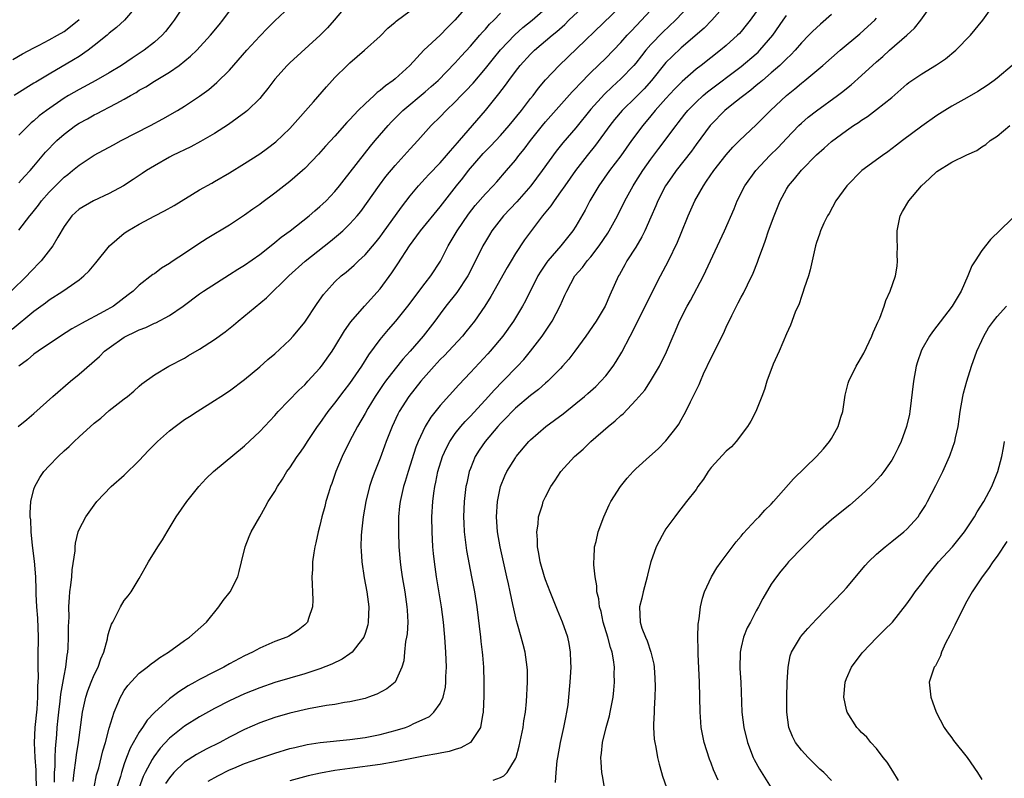
# Model space of a CAD drawing. Units: inches. Extents: x 2640000 to 2643000, y 1473035 to 1476000.
# Drawn here: x 2640927 to 2641058, y 1473604 to 1473705 of the extents above; entities that cross this region are included whole.
import ezdxf

# ---------------------------------------------------------------- set-up
doc = ezdxf.new("R2010")
doc.units = ezdxf.units.IN
doc.header["$MEASUREMENT"] = 0
doc.layers.add('LD26401473_2ft', color=242, linetype='Continuous')

msp = doc.modelspace()

# ---------------------------------------------------------------- linework, layer by layer
at = {"layer": 'LD26401473_2ft'}
for points, elevation in [([(2640949.74, 1473708.26), (2640947.64, 1473705), (2640947.37, 1473704.63), (2640946.49, 1473703.51), (2640946.04, 1473703), (2640945, 1473702.06), (2640943.65, 1473701), (2640943.26, 1473700.74), (2640942.04, 1473699.96), (2640940.62, 1473699), (2640939, 1473698.01), (2640937.24, 1473697), (2640935, 1473695.81), (2640933.61, 1473695), (2640933, 1473694.63), (2640930.65, 1473693), (2640929.71, 1473692.29), (2640929, 1473691.64), (2640928.64, 1473691.36), (2640928.25, 1473691), (2640927, 1473689.73)], 9004), ([(2640931.71, 1473603.71), (2640931.74, 1473605), (2640931.8, 1473605.8), (2640931.81, 1473607), (2640931.84, 1473608.16), (2640932.03, 1473610.03), (2640932.1, 1473611), (2640932.22, 1473612.22), (2640932.3, 1473613), (2640932.48, 1473614.48), (2640932.57, 1473615.43), (2640933, 1473617.84), (2640933.24, 1473619), (2640933.42, 1473620.58), (2640933.52, 1473621), (2640933.56, 1473621.56), (2640933.61, 1473623), (2640933.59, 1473624.41), (2640933.66, 1473625.66), (2640933.65, 1473627), (2640933.71, 1473628.29), (2640933.78, 1473629), (2640933.9, 1473629.9), (2640934.01, 1473631), (2640934.06, 1473631.94), (2640934.46, 1473634.46), (2640934.47, 1473635), (2640934.5, 1473635.5), (2640934.89, 1473637), (2640935, 1473637.28), (2640935.89, 1473639), (2640937, 1473640.53), (2640937.36, 1473641), (2640939.28, 1473643), (2640941, 1473644.53), (2640943, 1473646.49), (2640944.22, 1473647.78), (2640945.43, 1473649), (2640947, 1473650.41), (2640947.75, 1473651), (2640949, 1473651.91), (2640949.67, 1473652.33), (2640950.71, 1473653), (2640953, 1473654.43), (2640953.83, 1473655), (2640955, 1473655.74), (2640957, 1473657.24), (2640959, 1473658.92), (2640960.1, 1473659.9), (2640961, 1473660.66), (2640963, 1473662.52), (2640963.45, 1473663), (2640964.17, 1473663.83), (2640965, 1473664.86), (2640966.66, 1473667.34), (2640967.48, 1473668.52), (2640967.87, 1473669), (2640969, 1473670.21), (2640969.85, 1473671), (2640970.49, 1473671.51), (2640971.57, 1473672.43), (2640972.14, 1473673), (2640973, 1473673.81), (2640974.46, 1473675.54), (2640975, 1473676.21), (2640975.34, 1473676.66), (2640977.83, 1473680.17), (2640979, 1473681.64), (2640980.13, 1473683), (2640981, 1473683.95), (2640981.49, 1473684.51), (2640983, 1473686.05), (2640983.84, 1473687), (2640984.36, 1473687.64), (2640985, 1473688.34), (2640985.29, 1473688.71), (2640985.56, 1473689), (2640989, 1473693.02), (2640990.78, 1473695.22), (2640991.65, 1473696.35), (2640992.11, 1473697), (2640993, 1473698.18), (2640993.64, 1473699), (2640995, 1473700.48), (2640995.53, 1473701), (2640997.88, 1473703), (2640998.5, 1473703.5), (2640999.55, 1473704.45), (2641000.1, 1473705), (2641003, 1473707.77)], 9020), ([(2640970.58, 1473707), (2640968.9, 1473705), (2640968, 1473704), (2640967.03, 1473703), (2640963, 1473699.35), (2640962.64, 1473699), (2640961, 1473697.17), (2640960.08, 1473695.92), (2640959.34, 1473695), (2640959, 1473694.61), (2640957.37, 1473693), (2640957.18, 1473692.82), (2640954.86, 1473691.14), (2640953, 1473689.95), (2640951.14, 1473688.86), (2640949.85, 1473688.15), (2640947.41, 1473687), (2640947, 1473686.78), (2640945, 1473685.65), (2640943.95, 1473685), (2640943.39, 1473684.61), (2640943, 1473684.36), (2640942.19, 1473683.81), (2640940.92, 1473683), (2640939, 1473681.96), (2640936.92, 1473681), (2640935, 1473679.86), (2640934.05, 1473679), (2640933, 1473677.58), (2640932.18, 1473676.18), (2640931.52, 1473675), (2640929.94, 1473673), (2640928.49, 1473671.51), (2640928.04, 1473671), (2640925.97, 1473669)], 9010), ([(2640926.08, 1473663.92), (2640929, 1473666.31), (2640930.55, 1473667.45), (2640931, 1473667.82), (2640932.85, 1473669), (2640933.39, 1473669.39), (2640935, 1473670.49), (2640935.63, 1473671), (2640936.32, 1473671.68), (2640937.23, 1473672.77), (2640939.03, 1473675), (2640941, 1473676.69), (2640941.48, 1473677), (2640943, 1473677.88), (2640945.08, 1473679), (2640946.36, 1473679.64), (2640947.64, 1473680.36), (2640951, 1473682.43), (2640952.64, 1473683.36), (2640953, 1473683.55), (2640955, 1473684.71), (2640957, 1473685.95), (2640959, 1473687.24), (2640960.03, 1473687.97), (2640961.16, 1473688.84), (2640963, 1473690.61), (2640963.37, 1473691), (2640966.14, 1473694.14), (2640967.86, 1473696.14), (2640968.64, 1473697), (2640969, 1473697.39), (2640970.64, 1473699), (2640971, 1473699.34), (2640972.94, 1473701), (2640975, 1473702.9), (2640976.04, 1473703.96), (2640977, 1473704.72), (2640977.14, 1473704.86), (2640979, 1473706.24)], 9012), ([(2640942.87, 1473707.13), (2640941.02, 1473705), (2640939.97, 1473704.03), (2640939, 1473703.27), (2640938.71, 1473703), (2640937, 1473701.62), (2640936.21, 1473701), (2640935, 1473700.19), (2640934.27, 1473699.73), (2640931, 1473697.84), (2640929.23, 1473696.77), (2640929, 1473696.62), (2640926.36, 1473695)], 9002), ([(2640986.84, 1473707.16), (2640984.95, 1473705), (2640983.97, 1473704.03), (2640983, 1473703.01), (2640980.83, 1473701), (2640978.94, 1473699), (2640977, 1473697.21), (2640976.76, 1473697), (2640975.72, 1473696.28), (2640975, 1473695.64), (2640974.62, 1473695.38), (2640974.23, 1473695), (2640973, 1473693.88), (2640972.11, 1473693), (2640971, 1473691.8), (2640970.6, 1473691.4), (2640969, 1473689.6), (2640967.76, 1473688.24), (2640966.82, 1473687.18), (2640965, 1473685.27), (2640964.69, 1473685), (2640963, 1473683.57), (2640961, 1473682.01), (2640959.27, 1473680.73), (2640959, 1473680.51), (2640958.11, 1473679.89), (2640957, 1473679.07), (2640955, 1473677.76), (2640952.01, 1473675.99), (2640950.8, 1473675.2), (2640949, 1473674.01), (2640947.52, 1473673), (2640947.2, 1473672.8), (2640947, 1473672.64), (2640945.97, 1473672.03), (2640945, 1473671.3), (2640944.81, 1473671.19), (2640943, 1473669.79), (2640942.18, 1473669), (2640941.51, 1473668.49), (2640939.59, 1473667), (2640938.29, 1473666.29), (2640935.3, 1473664.7), (2640935, 1473664.5), (2640934.04, 1473663.96), (2640932.53, 1473663), (2640929.57, 1473661), (2640929, 1473660.6), (2640928.14, 1473659.86), (2640927, 1473659.01)], 9014), ([(2640927, 1473677.11), (2640928.46, 1473679), (2640928.71, 1473679.29), (2640929.59, 1473680.41), (2640930.01, 1473681), (2640931, 1473682.14), (2640933, 1473684.13), (2640933.5, 1473684.5), (2640934.12, 1473685), (2640935, 1473685.74), (2640937, 1473687.05), (2640939.55, 1473688.45), (2640940.58, 1473689), (2640944.49, 1473691), (2640946.13, 1473691.87), (2640948.06, 1473693), (2640949, 1473693.57), (2640951, 1473694.9), (2640952.22, 1473695.78), (2640953.3, 1473696.7), (2640955, 1473698.37), (2640957.29, 1473701), (2640959, 1473702.88), (2640960.04, 1473703.96), (2640961, 1473704.91), (2640963, 1473706.79)], 9008), ([(2640927, 1473683.37), (2640927.76, 1473684.24), (2640928.48, 1473685), (2640929, 1473685.59), (2640930.55, 1473687.45), (2640931, 1473687.95), (2640931.51, 1473688.49), (2640932.02, 1473689), (2640933, 1473689.87), (2640934.54, 1473691), (2640935, 1473691.3), (2640936.1, 1473691.9), (2640937, 1473692.41), (2640937.4, 1473692.6), (2640938.15, 1473693), (2640939, 1473693.42), (2640939.94, 1473693.94), (2640941, 1473694.49), (2640941.85, 1473695), (2640942.59, 1473695.41), (2640943, 1473695.68), (2640943.85, 1473696.15), (2640945, 1473696.88), (2640947, 1473698.09), (2640948.3, 1473699), (2640949.8, 1473700.2), (2640950.63, 1473701), (2640952.47, 1473703), (2640953.6, 1473704.4), (2640954.1, 1473705), (2640955, 1473706.2)], 9006), ([(2640929.33, 1473603), (2640929.28, 1473604.72), (2640929.29, 1473605.29), (2640929.17, 1473607), (2640929.08, 1473608.92), (2640929.17, 1473611), (2640929.42, 1473613.42), (2640929.53, 1473615), (2640929.53, 1473616.47), (2640929.61, 1473617.61), (2640929.57, 1473619), (2640929.56, 1473620.44), (2640929.62, 1473623), (2640929.53, 1473625.53), (2640929.4, 1473627), (2640929.3, 1473628.7), (2640929.3, 1473629.3), (2640929.25, 1473631), (2640929.09, 1473633.09), (2640928.81, 1473635.19), (2640928.62, 1473637), (2640928.57, 1473638.57), (2640928.51, 1473639), (2640928.48, 1473639.52), (2640928.6, 1473641), (2640929, 1473642.64), (2640929.12, 1473643), (2640929.78, 1473644.22), (2640930.33, 1473645), (2640931, 1473645.77), (2640932.21, 1473647), (2640933, 1473647.74), (2640933.67, 1473648.33), (2640934.36, 1473649), (2640935, 1473649.6), (2640937, 1473651.42), (2640937.88, 1473652.12), (2640939, 1473653.1), (2640941, 1473654.69), (2640941.42, 1473655), (2640942.29, 1473655.71), (2640943, 1473656.37), (2640943.34, 1473656.66), (2640945, 1473657.88), (2640946.93, 1473659), (2640949, 1473660.09), (2640949.56, 1473660.44), (2640951, 1473661.26), (2640953, 1473662.54), (2640954.43, 1473663.57), (2640955.52, 1473664.48), (2640956.12, 1473665), (2640959.9, 1473668.1), (2640962.87, 1473671), (2640965.03, 1473672.97), (2640968.39, 1473675.61), (2640969.49, 1473676.51), (2640970.03, 1473677), (2640971, 1473677.92), (2640971.97, 1473679), (2640972.44, 1473679.56), (2640974.91, 1473683.09), (2640975.78, 1473684.22), (2640977, 1473685.69), (2640979, 1473687.9), (2640980.03, 1473689), (2640981.81, 1473691), (2640983, 1473692.17), (2640983.78, 1473693), (2640985, 1473694.16), (2640985.79, 1473695), (2640986.39, 1473695.61), (2640987.36, 1473696.64), (2640989, 1473698.6), (2640990.07, 1473699.93), (2640991, 1473701.06), (2640992.93, 1473703.07), (2640993.98, 1473704.02), (2640995.21, 1473705), (2640997, 1473706.54)], 9018), ([(2640934.19, 1473603.81), (2640934.35, 1473605), (2640934.58, 1473606.58), (2640934.66, 1473607.34), (2640934.93, 1473609), (2640935.46, 1473613), (2640935.88, 1473615), (2640936.15, 1473615.85), (2640936.59, 1473617), (2640937, 1473617.97), (2640937.51, 1473619), (2640937.89, 1473620.11), (2640938.28, 1473621), (2640938.77, 1473622.77), (2640938.83, 1473623.17), (2640939, 1473623.78), (2640939.29, 1473624.71), (2640939.47, 1473625), (2640940.03, 1473626.03), (2640940.5, 1473627), (2640941, 1473627.87), (2640941.52, 1473628.48), (2640941.9, 1473629), (2640943, 1473630.8), (2640943.8, 1473632.2), (2640944.22, 1473633), (2640945.47, 1473635), (2640946.09, 1473635.91), (2640946.7, 1473637), (2640947.91, 1473639), (2640949.3, 1473641), (2640950.9, 1473643), (2640951.9, 1473644.1), (2640952.84, 1473645), (2640957, 1473648.41), (2640959, 1473650.31), (2640961, 1473652.47), (2640961.47, 1473653), (2640964.19, 1473655.81), (2640965, 1473656.55), (2640965.21, 1473656.79), (2640965.42, 1473657), (2640967, 1473658.73), (2640967.22, 1473659), (2640968.64, 1473661), (2640969, 1473661.56), (2640970.28, 1473663.72), (2640971.11, 1473664.89), (2640972.93, 1473667), (2640975, 1473669.28), (2640976.58, 1473671.42), (2640977, 1473672.09), (2640977.37, 1473672.63), (2640978.9, 1473675), (2640980.37, 1473677), (2640983, 1473680.21), (2640983.59, 1473681), (2640985.16, 1473683), (2640985.98, 1473684.02), (2640986.74, 1473685), (2640988.72, 1473687.28), (2640989.71, 1473688.29), (2640991, 1473689.69), (2640992.16, 1473691), (2640993.78, 1473693), (2640995, 1473694.59), (2640995.33, 1473695), (2640996.04, 1473695.96), (2640997, 1473697.07), (2640998.81, 1473699), (2641007, 1473706.88)], 9022), ([(2640936.99, 1473602.99), (2640937.33, 1473604.67), (2640937.6, 1473605.6), (2640938.13, 1473607.87), (2640938.49, 1473609), (2640939, 1473610.88), (2640939.65, 1473613), (2640940.16, 1473614.16), (2640940.49, 1473615), (2640940.67, 1473615.33), (2640941, 1473615.88), (2640941.46, 1473616.54), (2640943, 1473618.2), (2640944.03, 1473619), (2640944.56, 1473619.44), (2640945, 1473619.73), (2640945.73, 1473620.27), (2640946.9, 1473621), (2640949, 1473622.56), (2640949.66, 1473623), (2640951.93, 1473625), (2640953.57, 1473627), (2640954.15, 1473627.85), (2640955.06, 1473629), (2640956.08, 1473631), (2640956.28, 1473631.72), (2640956.57, 1473633), (2640957.05, 1473635), (2640957.61, 1473636.39), (2640957.87, 1473637), (2640959, 1473639), (2640959.74, 1473640.26), (2640960.13, 1473641), (2640961, 1473642.35), (2640961.36, 1473643), (2640962.02, 1473643.98), (2640962.63, 1473645), (2640963, 1473645.5), (2640963.99, 1473647), (2640964.41, 1473647.59), (2640965, 1473648.44), (2640965.35, 1473649), (2640966.68, 1473651), (2640967, 1473651.41), (2640968.11, 1473653), (2640969, 1473654.1), (2640970.25, 1473655.75), (2640971, 1473656.7), (2640972.57, 1473659), (2640973.5, 1473660.5), (2640975, 1473662.56), (2640976.11, 1473663.89), (2640977.1, 1473665), (2640978.71, 1473667), (2640981, 1473670.05), (2640981.73, 1473671), (2640983.02, 1473672.98), (2640984.07, 1473675), (2640985, 1473676.55), (2640985.25, 1473677), (2640986.77, 1473679.23), (2640987.65, 1473680.35), (2640989, 1473681.92), (2640990.03, 1473683), (2640990.5, 1473683.5), (2640991.81, 1473685), (2640993, 1473686.4), (2640993.45, 1473687), (2640994.15, 1473687.85), (2640994.99, 1473689), (2640996.58, 1473691), (2640997, 1473691.5), (2641000.52, 1473695.48), (2641001, 1473695.96), (2641001.49, 1473696.52), (2641003, 1473698.04), (2641005, 1473699.96), (2641007, 1473702.02), (2641007.85, 1473703), (2641008.4, 1473703.6), (2641011.61, 1473707)], 9024), ([(2641016.17, 1473707), (2641014.27, 1473705), (2641012.58, 1473703.42), (2641011, 1473701.78), (2641010.33, 1473701), (2641009.74, 1473700.26), (2641009, 1473699.31), (2641008.73, 1473699), (2641007, 1473697.19), (2641005.84, 1473696.16), (2641004.81, 1473695.19), (2641003, 1473693.17), (2641001, 1473690.7), (2640999.29, 1473688.71), (2640998.41, 1473687.59), (2640996.55, 1473685), (2640995.03, 1473683), (2640993.16, 1473680.84), (2640991.42, 1473679), (2640989.86, 1473677), (2640989.53, 1473676.47), (2640989, 1473675.6), (2640988.66, 1473675), (2640987.68, 1473673), (2640986.67, 1473671), (2640985.19, 1473668.81), (2640983.75, 1473667), (2640983, 1473665.99), (2640982.29, 1473665), (2640980.75, 1473663), (2640979.01, 1473661), (2640978.04, 1473659.96), (2640977, 1473658.67), (2640975.72, 1473657), (2640975.42, 1473656.58), (2640974.36, 1473655), (2640973.39, 1473653.39), (2640973, 1473652.7), (2640971.99, 1473651), (2640970.94, 1473649), (2640969.97, 1473647), (2640969.12, 1473645), (2640968.57, 1473643.43), (2640968.4, 1473643), (2640968.13, 1473642.13), (2640967.81, 1473641), (2640967.65, 1473640.35), (2640967.28, 1473639), (2640967, 1473637.82), (2640966.77, 1473637), (2640966.46, 1473635.54), (2640966.33, 1473635), (2640966.19, 1473634.19), (2640966.04, 1473633), (2640966.02, 1473631.98), (2640965.94, 1473631), (2640965.97, 1473629.97), (2640966.04, 1473629), (2640966.08, 1473627.92), (2640966.04, 1473627), (2640965.49, 1473625.49), (2640965.35, 1473625), (2640965.19, 1473624.81), (2640965, 1473624.64), (2640964.1, 1473623.9), (2640962.86, 1473623.14), (2640962.59, 1473623), (2640961, 1473622.43), (2640959, 1473621.54), (2640958.06, 1473621), (2640957, 1473620.51), (2640955, 1473619.44), (2640954.22, 1473619), (2640953, 1473618.4), (2640951, 1473617.35), (2640950.4, 1473617), (2640949.5, 1473616.5), (2640948.26, 1473615.74), (2640947, 1473614.78), (2640945.03, 1473612.97), (2640944.05, 1473611.95), (2640943.44, 1473611), (2640943, 1473610.37), (2640941.78, 1473608.22), (2640941.31, 1473607), (2640941, 1473606.15), (2640940.62, 1473605), (2640940.48, 1473604.48), (2640940.02, 1473603)], 9026), ([(2641020.88, 1473707), (2641019.1, 1473705), (2641018.06, 1473703.94), (2641015, 1473701.33), (2641013.81, 1473700.19), (2641013, 1473699.36), (2641011.09, 1473697), (2641010.1, 1473695.9), (2641009, 1473694.78), (2641007.19, 1473693), (2641006.18, 1473691.82), (2641005.53, 1473691), (2641003.62, 1473688.38), (2641002.51, 1473687), (2641000.96, 1473685), (2640999.56, 1473683), (2640999, 1473682.17), (2640998.14, 1473681), (2640997.69, 1473680.31), (2640996.61, 1473679), (2640995, 1473676.89), (2640994.21, 1473675.79), (2640993, 1473673.97), (2640992.41, 1473673), (2640991.89, 1473672.11), (2640989.74, 1473668.26), (2640988.92, 1473667), (2640987.54, 1473665), (2640986.42, 1473663.58), (2640985.94, 1473663), (2640984.09, 1473661), (2640983.56, 1473660.44), (2640983, 1473659.88), (2640982.18, 1473659), (2640980.42, 1473657), (2640978.81, 1473655), (2640977.55, 1473653), (2640977.36, 1473652.64), (2640976.62, 1473651), (2640975.83, 1473649), (2640975.61, 1473648.39), (2640975, 1473646.79), (2640974.29, 1473645), (2640973.94, 1473644.06), (2640973.6, 1473643), (2640973.11, 1473641), (2640972.77, 1473639), (2640972.55, 1473637), (2640972.51, 1473636.51), (2640972.46, 1473635), (2640972.47, 1473634.47), (2640972.57, 1473633), (2640972.88, 1473630.88), (2640973.22, 1473629), (2640973.49, 1473627), (2640973.44, 1473625), (2640973.36, 1473624.64), (2640973, 1473623.48), (2640972.83, 1473623), (2640972.16, 1473622.16), (2640971.28, 1473621), (2640971, 1473620.77), (2640969.96, 1473620.04), (2640968.61, 1473619.39), (2640967, 1473618.77), (2640965, 1473618.11), (2640961, 1473616.94), (2640959, 1473616.27), (2640957, 1473615.46), (2640955, 1473614.53), (2640953, 1473613.51), (2640951, 1473612.4), (2640949, 1473611.15), (2640947, 1473609.54), (2640945.77, 1473608.23), (2640944.91, 1473607.09), (2640944.73, 1473606.73), (2640943.79, 1473605), (2640943.53, 1473604.47), (2640942.99, 1473603.01)], 9028), ([(2641025, 1473706.12), (2641024.19, 1473705), (2641023.67, 1473704.33), (2641023, 1473703.51), (2641022.76, 1473703.24), (2641022.53, 1473703), (2641021, 1473701.63), (2641020.25, 1473701), (2641017.69, 1473699), (2641017, 1473698.48), (2641015.14, 1473696.86), (2641014.15, 1473695.85), (2641013, 1473694.6), (2641011.58, 1473693), (2641011, 1473692.29), (2641009.92, 1473691), (2641008.44, 1473689), (2641007, 1473686.95), (2641005.51, 1473685), (2641004.07, 1473683), (2641002.9, 1473681), (2641002.25, 1473679.75), (2641001, 1473677.62), (2641000.6, 1473677), (2640999.04, 1473675), (2640997.28, 1473673), (2640997.16, 1473672.84), (2640996.35, 1473671.65), (2640995.97, 1473671), (2640994.31, 1473667.69), (2640993.93, 1473667), (2640992.75, 1473665), (2640991.33, 1473663), (2640989.64, 1473661), (2640989.34, 1473660.66), (2640987, 1473658.16), (2640985.45, 1473656.55), (2640983, 1473653.79), (2640981.76, 1473652.24), (2640980.99, 1473651), (2640980.06, 1473649), (2640979.76, 1473648.24), (2640978.73, 1473645), (2640978.34, 1473643.66), (2640978.12, 1473643), (2640977.84, 1473641.84), (2640977.65, 1473641), (2640977.6, 1473640.4), (2640977.44, 1473639), (2640977.43, 1473637), (2640977.51, 1473635), (2640977.67, 1473633), (2640977.77, 1473632.23), (2640977.93, 1473631), (2640978.27, 1473629), (2640978.57, 1473627), (2640978.58, 1473626.58), (2640978.67, 1473625), (2640978.58, 1473623.42), (2640978.52, 1473623), (2640978.39, 1473622.39), (2640978.24, 1473621), (2640978.15, 1473619.85), (2640977.89, 1473619), (2640977.01, 1473617), (2640975.89, 1473616.11), (2640974.59, 1473615.41), (2640973.46, 1473615), (2640973, 1473614.85), (2640971, 1473614.37), (2640970.28, 1473614.28), (2640969, 1473614.03), (2640967.9, 1473613.9), (2640965.47, 1473613.47), (2640963, 1473612.89), (2640961, 1473612.32), (2640959, 1473611.6), (2640957, 1473610.71), (2640955, 1473609.69), (2640953.71, 1473609), (2640951.9, 1473608.1), (2640951, 1473607.62), (2640950.6, 1473607.4), (2640949, 1473606.35), (2640947.58, 1473605), (2640947, 1473604.3), (2640946.48, 1473603.52)], 9030), ([(2640998.33, 1473603.67), (2640998.41, 1473605), (2640998.55, 1473606.55), (2640998.61, 1473607), (2640998.98, 1473609), (2640999.43, 1473611), (2640999.69, 1473612.31), (2640999.84, 1473613), (2640999.98, 1473613.98), (2641000.11, 1473615), (2641000.28, 1473617), (2641000.38, 1473619), (2641000.35, 1473619.65), (2641000.32, 1473621), (2641000.14, 1473622.14), (2640999.96, 1473623), (2640999.27, 1473625), (2640998.57, 1473626.57), (2640997.6, 1473629), (2640997, 1473630.59), (2640996.87, 1473631), (2640996.3, 1473633), (2640996.12, 1473634.12), (2640995.93, 1473635), (2640995.94, 1473635.94), (2640995.84, 1473637), (2640996.01, 1473638.01), (2640996.08, 1473639), (2640996.6, 1473640.6), (2640996.7, 1473641), (2640997, 1473641.64), (2640997.71, 1473643), (2640998.23, 1473643.77), (2640999.01, 1473645), (2641000.83, 1473647), (2641002, 1473648), (2641003, 1473649), (2641005.32, 1473651), (2641006.27, 1473651.73), (2641007, 1473652.44), (2641007.31, 1473652.69), (2641009, 1473654.48), (2641010.17, 1473655.83), (2641010.95, 1473657), (2641012.16, 1473659), (2641013.08, 1473660.92), (2641013.94, 1473663), (2641014.27, 1473663.73), (2641014.82, 1473665), (2641015.84, 1473667), (2641016.26, 1473667.74), (2641017.99, 1473671), (2641018.32, 1473671.68), (2641020.78, 1473677), (2641022.06, 1473679.94), (2641022.46, 1473681), (2641023.48, 1473683), (2641024.93, 1473685), (2641026.81, 1473687), (2641027.9, 1473688.1), (2641029, 1473689.28), (2641030.68, 1473691), (2641031, 1473691.3), (2641031.91, 1473692.09), (2641033, 1473692.97), (2641035.81, 1473695), (2641036.49, 1473695.51), (2641037, 1473695.94), (2641037.6, 1473696.4), (2641039, 1473697.63), (2641041, 1473699.47), (2641041.82, 1473700.18), (2641042.73, 1473701), (2641045.01, 1473703), (2641046.05, 1473703.95), (2641046.89, 1473705), (2641048.29, 1473707)], 9038), ([(2641004.82, 1473603), (2641004.55, 1473604.55), (2641004.49, 1473605), (2641004.38, 1473606.38), (2641004.36, 1473607), (2641004.44, 1473607.56), (2641004.56, 1473609), (2641005.03, 1473611), (2641005.48, 1473612.52), (2641005.59, 1473613), (2641005.98, 1473615), (2641006.08, 1473615.92), (2641006.17, 1473617), (2641006.13, 1473618.13), (2641006.14, 1473619), (2641006.03, 1473619.97), (2641005.83, 1473621), (2641005.61, 1473621.61), (2641005.27, 1473623), (2641004.66, 1473625), (2641004.38, 1473626.38), (2641004.18, 1473627), (2641004.09, 1473628.09), (2641003.83, 1473629), (2641003.8, 1473629.8), (2641003.57, 1473631), (2641003.4, 1473632.6), (2641003.4, 1473633), (2641003.46, 1473633.46), (2641003.52, 1473635), (2641003.71, 1473635.71), (2641004.01, 1473637), (2641004.74, 1473639), (2641005.44, 1473640.56), (2641005.67, 1473641), (2641006.94, 1473643), (2641007.86, 1473644.14), (2641008.64, 1473645), (2641009, 1473645.35), (2641010.8, 1473647), (2641011.97, 1473648.03), (2641013, 1473649.07), (2641014.47, 1473651), (2641014.69, 1473651.31), (2641015, 1473651.86), (2641015.43, 1473652.57), (2641015.65, 1473653), (2641016.26, 1473654.26), (2641016.77, 1473655.23), (2641017, 1473655.77), (2641017.41, 1473656.59), (2641017.57, 1473657), (2641018.01, 1473658.01), (2641019, 1473660.11), (2641020.63, 1473663.37), (2641021, 1473664.19), (2641021.75, 1473665.75), (2641022.37, 1473667), (2641022.59, 1473667.41), (2641023, 1473668.2), (2641023.29, 1473668.71), (2641023.83, 1473669.83), (2641024.61, 1473671.39), (2641025.18, 1473672.82), (2641025.35, 1473673.35), (2641025.95, 1473675), (2641026.25, 1473675.75), (2641026.65, 1473677), (2641027.37, 1473679), (2641028.16, 1473681), (2641029, 1473682.54), (2641029.28, 1473683), (2641030.08, 1473683.92), (2641031, 1473685.07), (2641033, 1473687.1), (2641034.03, 1473687.97), (2641035, 1473688.88), (2641037, 1473690.35), (2641037.93, 1473691), (2641038.59, 1473691.41), (2641039, 1473691.71), (2641039.78, 1473692.22), (2641041, 1473693.12), (2641043, 1473694.71), (2641044.23, 1473695.77), (2641045, 1473696.48), (2641045.29, 1473696.71), (2641047, 1473697.88), (2641048.95, 1473699.05), (2641050.14, 1473699.86), (2641051.53, 1473701), (2641053.49, 1473703), (2641055.11, 1473705), (2641056.54, 1473707)], 9040), ([(2640926.21, 1473699.79), (2640927.46, 1473700.54), (2640929, 1473701.35), (2640929.7, 1473701.7), (2640931, 1473702.38), (2640932.14, 1473703), (2640933, 1473703.52), (2640933.84, 1473704.16), (2640935, 1473705.1)], 9000), ([(2640926.89, 1473651), (2640928.06, 1473651.94), (2640929, 1473652.73), (2640931.51, 1473655), (2640933.84, 1473657), (2640935, 1473657.93), (2640937.7, 1473660.3), (2640938.39, 1473661), (2640939, 1473661.46), (2640941, 1473662.85), (2640941.26, 1473663), (2640942.44, 1473663.56), (2640943, 1473663.84), (2640943.85, 1473664.15), (2640945, 1473664.72), (2640945.21, 1473664.79), (2640947, 1473665.76), (2640948.83, 1473667), (2640951, 1473668.62), (2640951.54, 1473669), (2640955, 1473671.19), (2640956.1, 1473671.9), (2640957, 1473672.44), (2640959, 1473673.86), (2640960.75, 1473675.25), (2640961, 1473675.43), (2640961.86, 1473676.14), (2640963.03, 1473677), (2640965.56, 1473679), (2640966.32, 1473679.68), (2640967, 1473680.23), (2640967.4, 1473680.6), (2640967.82, 1473681), (2640969, 1473682.23), (2640969.63, 1473683), (2640970.22, 1473683.78), (2640973.74, 1473688.26), (2640974.36, 1473689), (2640976.06, 1473691), (2640976.51, 1473691.49), (2640978.03, 1473693), (2640981, 1473695.48), (2640981.81, 1473696.19), (2640982.72, 1473697), (2640985, 1473699.33), (2640985.78, 1473700.22), (2640987, 1473701.55), (2640988.26, 1473703), (2640988.6, 1473703.4), (2640989, 1473703.83), (2640989.54, 1473704.46), (2640990.1, 1473705), (2640991, 1473705.92)], 9016), ([(2640952.15, 1473603.85), (2640953.43, 1473604.57), (2640955, 1473605.33), (2640955.58, 1473605.58), (2640957, 1473606.18), (2640959, 1473606.91), (2640961, 1473607.58), (2640963, 1473608.17), (2640963.66, 1473608.34), (2640965.29, 1473608.71), (2640967.02, 1473608.98), (2640971, 1473609.4), (2640973, 1473609.67), (2640975, 1473610.04), (2640977, 1473610.56), (2640978.37, 1473611), (2640978.83, 1473611.17), (2640979, 1473611.25), (2640979.51, 1473611.51), (2640981, 1473612.18), (2640981.55, 1473612.45), (2640982.16, 1473613), (2640983, 1473614.17), (2640983.39, 1473615), (2640983.68, 1473616.32), (2640983.74, 1473617), (2640983.75, 1473617.75), (2640983.81, 1473619), (2640983.75, 1473621), (2640983.63, 1473623), (2640983.44, 1473625), (2640983.17, 1473627), (2640982.49, 1473631), (2640982.22, 1473633), (2640982.1, 1473634.1), (2640982.03, 1473635), (2640981.91, 1473637), (2640981.89, 1473639), (2640982, 1473641), (2640982.13, 1473642.13), (2640982.26, 1473643), (2640982.4, 1473643.6), (2640982.67, 1473645), (2640983.3, 1473647), (2640983.83, 1473648.17), (2640984.28, 1473649), (2640985, 1473650.04), (2640985.75, 1473651), (2640986.33, 1473651.67), (2640987, 1473652.36), (2640989.43, 1473655), (2640990.17, 1473655.83), (2640991.33, 1473657), (2640993.26, 1473659), (2640994.09, 1473659.91), (2640995, 1473661), (2640996.55, 1473663), (2640997.53, 1473664.47), (2640997.87, 1473665), (2640998.95, 1473667.05), (2640999.57, 1473668.43), (2640999.81, 1473669), (2641000.89, 1473671), (2641001.89, 1473672.11), (2641002.54, 1473673), (2641003, 1473673.54), (2641004.12, 1473675), (2641005.29, 1473676.71), (2641005.47, 1473677), (2641006.57, 1473679), (2641007.52, 1473681), (2641008.63, 1473683), (2641009, 1473683.54), (2641009.93, 1473685), (2641011, 1473686.52), (2641012.05, 1473687.95), (2641014.34, 1473691), (2641014.64, 1473691.36), (2641015.51, 1473692.49), (2641015.92, 1473693), (2641017, 1473694.11), (2641017.94, 1473695), (2641018.51, 1473695.49), (2641023, 1473698.84), (2641025, 1473700.54), (2641025.24, 1473700.76), (2641025.49, 1473701), (2641027.2, 1473703), (2641028.56, 1473705), (2641029, 1473705.61)], 9032), ([(2641035, 1473705.74), (2641033.53, 1473704.47), (2641033, 1473704), (2641032.49, 1473703.51), (2641032.01, 1473703), (2641031, 1473701.98), (2641030.16, 1473701), (2641029.6, 1473700.4), (2641029, 1473699.87), (2641028.12, 1473699), (2641027, 1473698.01), (2641025.81, 1473697), (2641025.39, 1473696.61), (2641025, 1473696.3), (2641024.3, 1473695.7), (2641023.33, 1473695), (2641023, 1473694.72), (2641021.74, 1473693.74), (2641020.82, 1473693), (2641019, 1473691.15), (2641018.87, 1473691), (2641017, 1473688.47), (2641016.39, 1473687.61), (2641014.34, 1473685), (2641013.8, 1473684.2), (2641012.95, 1473683), (2641011.93, 1473681), (2641011.66, 1473680.34), (2641011, 1473678.81), (2641010.2, 1473677), (2641009.81, 1473676.19), (2641009, 1473674.85), (2641007.82, 1473673), (2641007.54, 1473672.47), (2641006.81, 1473671.19), (2641006.68, 1473671), (2641005.53, 1473668.47), (2641004.9, 1473667), (2641003.71, 1473665), (2641002.35, 1473663), (2641000.9, 1473661), (2641000.08, 1473659.92), (2640999.27, 1473659), (2640999, 1473658.72), (2640997.28, 1473657), (2640997, 1473656.76), (2640996.08, 1473655.92), (2640995, 1473655.12), (2640993, 1473653.45), (2640992.54, 1473653), (2640991.8, 1473652.2), (2640991, 1473651.38), (2640990.66, 1473651), (2640988.95, 1473649), (2640988.17, 1473647.83), (2640987.65, 1473647), (2640987, 1473645.42), (2640986.84, 1473645), (2640986.52, 1473643.48), (2640986.42, 1473643), (2640986.2, 1473641), (2640986.11, 1473639), (2640986.13, 1473638.13), (2640986.19, 1473637), (2640986.51, 1473634.51), (2640987.17, 1473631), (2640987.53, 1473629), (2640987.84, 1473627), (2640988.36, 1473623), (2640988.41, 1473622.41), (2640988.58, 1473621), (2640988.6, 1473620.6), (2640988.73, 1473619), (2640988.79, 1473617), (2640988.8, 1473615.2), (2640988.72, 1473613), (2640988.61, 1473612.61), (2640988.34, 1473611), (2640987.04, 1473609), (2640985.72, 1473608.28), (2640985, 1473608.07), (2640984.2, 1473607.8), (2640983, 1473607.58), (2640982.54, 1473607.46), (2640981, 1473607.19), (2640977, 1473606.4), (2640975, 1473606.07), (2640971, 1473605.54), (2640969, 1473605.25), (2640967.1, 1473604.9), (2640965.46, 1473604.54), (2640963, 1473603.89)], 9034), ([(2640990.04, 1473603.96), (2640991, 1473604.34), (2640991.46, 1473604.54), (2640991.89, 1473605), (2640993, 1473606.82), (2640993.07, 1473607), (2640993.49, 1473608.51), (2640994.01, 1473611), (2640994.13, 1473611.87), (2640994.32, 1473613), (2640994.45, 1473614.45), (2640994.58, 1473617), (2640994.58, 1473618.58), (2640994.56, 1473619), (2640994.29, 1473621), (2640994.01, 1473622.01), (2640993.76, 1473623), (2640993.27, 1473624.73), (2640993.14, 1473625.14), (2640992.76, 1473626.76), (2640992.66, 1473627.34), (2640992.31, 1473629), (2640992.06, 1473630.06), (2640991.87, 1473631), (2640991.41, 1473633), (2640990.97, 1473635), (2640990.63, 1473637), (2640990.49, 1473639), (2640990.61, 1473641), (2640991.02, 1473643), (2640991.58, 1473644.42), (2640991.87, 1473645), (2640993, 1473646.84), (2640993.11, 1473647), (2640994.79, 1473649), (2640995, 1473649.22), (2640997.05, 1473651), (2640998.18, 1473651.82), (2640999.32, 1473652.68), (2641001, 1473654.03), (2641002.17, 1473655), (2641002.61, 1473655.39), (2641003.67, 1473656.33), (2641004.35, 1473657), (2641005, 1473657.74), (2641005.99, 1473659), (2641006.39, 1473659.61), (2641007.13, 1473660.87), (2641008.23, 1473663), (2641008.51, 1473663.49), (2641011, 1473668.5), (2641012.28, 1473671), (2641013.34, 1473673), (2641014.52, 1473675.48), (2641015, 1473676.71), (2641015.93, 1473679), (2641016.82, 1473681), (2641017.97, 1473683), (2641018.41, 1473683.59), (2641019.36, 1473685), (2641021, 1473687.11), (2641021.89, 1473688.11), (2641022.78, 1473689), (2641025, 1473691.1), (2641026.9, 1473693), (2641029, 1473694.97), (2641030.12, 1473695.88), (2641031, 1473696.63), (2641031.47, 1473697), (2641033.87, 1473699), (2641036.16, 1473701), (2641038.79, 1473703.21), (2641039.84, 1473704.16), (2641040.75, 1473705), (2641041, 1473705.28)], 9036), ([(2641059.02, 1473699), (2641057, 1473697.29), (2641056.63, 1473697), (2641055.68, 1473696.32), (2641054.46, 1473695.54), (2641053, 1473694.68), (2641051, 1473693.57), (2641050.05, 1473693), (2641049, 1473692.34), (2641047, 1473690.93), (2641044.42, 1473689), (2641043.63, 1473688.37), (2641042.5, 1473687.5), (2641041.76, 1473687), (2641039.04, 1473685), (2641037.03, 1473683), (2641035.6, 1473681), (2641034.68, 1473679.32), (2641034.48, 1473679), (2641034, 1473678), (2641033.55, 1473677), (2641033.42, 1473676.58), (2641033, 1473675.45), (2641032.86, 1473675), (2641032.17, 1473671.83), (2641031.94, 1473671), (2641031.38, 1473669.38), (2641031.21, 1473668.79), (2641031, 1473668.28), (2641030.69, 1473667.31), (2641030.18, 1473666.18), (2641029.56, 1473664.44), (2641029, 1473663.33), (2641028.04, 1473661), (2641027.27, 1473659.27), (2641026.4, 1473657), (2641026.08, 1473655.92), (2641025.75, 1473655), (2641024.95, 1473653), (2641024.28, 1473651.72), (2641023.85, 1473651), (2641022.32, 1473649), (2641021.69, 1473648.31), (2641021, 1473647.72), (2641019, 1473645.53), (2641018.59, 1473645), (2641018.01, 1473643.99), (2641017.25, 1473643), (2641017, 1473642.62), (2641015.74, 1473641), (2641014.53, 1473639.47), (2641014.17, 1473639), (2641013, 1473637.39), (2641012.75, 1473637), (2641012.49, 1473636.49), (2641011.68, 1473635), (2641010.97, 1473633), (2641010.57, 1473631.43), (2641010.5, 1473631), (2641009.98, 1473629), (2641009.81, 1473628.19), (2641009.5, 1473627), (2641009.56, 1473625), (2641009.81, 1473624.19), (2641010.28, 1473623), (2641010.52, 1473622.52), (2641011.01, 1473621.01), (2641011.38, 1473619.38), (2641011.43, 1473619), (2641011.53, 1473617.53), (2641011.56, 1473616.44), (2641011.53, 1473615), (2641011.44, 1473613.44), (2641011.44, 1473613), (2641011.36, 1473611.36), (2641011.36, 1473611), (2641011.44, 1473609.44), (2641011.5, 1473609), (2641011.64, 1473608.36), (2641011.89, 1473607), (2641012.09, 1473606.09), (2641012.4, 1473605), (2641012.52, 1473604.52), (2641013.06, 1473603)], 9042), ([(2641019.96, 1473603.96), (2641019.34, 1473605.34), (2641019, 1473606.23), (2641018.77, 1473606.77), (2641018.08, 1473609), (2641017.88, 1473609.88), (2641017.69, 1473611), (2641017.6, 1473612.4), (2641017.54, 1473613), (2641017.46, 1473617), (2641017.28, 1473620.72), (2641017.29, 1473621.29), (2641017.24, 1473623), (2641017.29, 1473624.71), (2641017.41, 1473625.41), (2641017.59, 1473627), (2641017.85, 1473628.15), (2641018.14, 1473629), (2641019.06, 1473631), (2641019.78, 1473632.22), (2641020.33, 1473633), (2641022.32, 1473635.68), (2641023, 1473636.43), (2641023.25, 1473636.75), (2641025, 1473638.62), (2641025.39, 1473639), (2641026.15, 1473639.85), (2641027, 1473640.68), (2641027.3, 1473641), (2641029.97, 1473644.03), (2641033, 1473647), (2641033.96, 1473648.04), (2641034.73, 1473649), (2641035, 1473649.41), (2641035.88, 1473651), (2641036.25, 1473652.25), (2641036.51, 1473653), (2641036.84, 1473655.16), (2641037.23, 1473656.77), (2641037.3, 1473657), (2641038.28, 1473659), (2641038.56, 1473659.44), (2641039.28, 1473660.72), (2641040.35, 1473663), (2641040.52, 1473663.48), (2641041, 1473664.48), (2641041.14, 1473664.86), (2641041.41, 1473665.41), (2641042.01, 1473667), (2641042.24, 1473667.76), (2641042.82, 1473669), (2641043.49, 1473671), (2641043.72, 1473672.29), (2641043.79, 1473673), (2641043.75, 1473673.75), (2641043.76, 1473675), (2641043.73, 1473675.73), (2641043.73, 1473677), (2641044.12, 1473679), (2641044.43, 1473679.57), (2641045.26, 1473681), (2641046.96, 1473683), (2641048.05, 1473683.95), (2641049, 1473684.91), (2641051, 1473686.12), (2641053, 1473687.11), (2641054.3, 1473687.7), (2641055, 1473688.18), (2641055.51, 1473688.49), (2641056.11, 1473689), (2641057, 1473689.6), (2641058.72, 1473691)], 9044), ([(2641060.22, 1473679.78), (2641056.14, 1473675.86), (2641055, 1473674.38), (2641054.09, 1473673), (2641053.67, 1473672.33), (2641053.12, 1473671), (2641052.22, 1473669), (2641051.03, 1473667), (2641048.41, 1473663.59), (2641048.01, 1473663), (2641047, 1473661.21), (2641046.9, 1473661), (2641046.43, 1473659.57), (2641046.27, 1473659), (2641045.88, 1473657), (2641045.42, 1473653), (2641045.36, 1473652.64), (2641044.99, 1473651), (2641044.24, 1473649), (2641043.85, 1473648.15), (2641043.28, 1473647), (2641043, 1473646.52), (2641041.97, 1473645), (2641041.54, 1473644.46), (2641040.6, 1473643.4), (2641040.2, 1473643), (2641039, 1473641.9), (2641037.45, 1473640.55), (2641035.5, 1473639), (2641035, 1473638.58), (2641033.2, 1473637), (2641033, 1473636.8), (2641032.14, 1473635.86), (2641031.23, 1473635), (2641029.3, 1473633), (2641029, 1473632.66), (2641028.26, 1473631.74), (2641027.68, 1473631), (2641027, 1473630.02), (2641025.86, 1473628.14), (2641025.29, 1473627), (2641025, 1473626.5), (2641024.22, 1473625), (2641023.79, 1473624.21), (2641023.32, 1473623), (2641023, 1473621.65), (2641022.87, 1473621), (2641022.84, 1473618.84), (2641022.94, 1473617), (2641023.1, 1473613), (2641023.35, 1473611), (2641023.82, 1473609), (2641024.58, 1473607), (2641024.71, 1473606.71), (2641025.42, 1473605.42), (2641027, 1473602.94)], 9046), ([(2641035, 1473603.95), (2641033.98, 1473605), (2641033.46, 1473605.46), (2641032.45, 1473606.45), (2641031.9, 1473607), (2641031, 1473607.98), (2641030.23, 1473609), (2641029.8, 1473609.8), (2641029.31, 1473611), (2641029.05, 1473613), (2641029.08, 1473615), (2641029.13, 1473617), (2641029.23, 1473619), (2641029.51, 1473620.49), (2641029.7, 1473621), (2641030.86, 1473623), (2641030.92, 1473623.08), (2641031.84, 1473624.16), (2641033, 1473625.4), (2641036.52, 1473629), (2641037, 1473629.54), (2641039.47, 1473632.53), (2641039.9, 1473633), (2641041, 1473634.04), (2641042.12, 1473635), (2641043, 1473635.69), (2641044.6, 1473637), (2641045, 1473637.36), (2641046.5, 1473639), (2641046.72, 1473639.28), (2641047.49, 1473640.5), (2641047.78, 1473641), (2641048.87, 1473643.13), (2641049.79, 1473645), (2641050.7, 1473647), (2641050.78, 1473647.22), (2641051.4, 1473649), (2641051.5, 1473649.5), (2641051.84, 1473651), (2641051.96, 1473651.96), (2641052.11, 1473653), (2641052.46, 1473655), (2641052.56, 1473655.44), (2641053.01, 1473657), (2641053.62, 1473659), (2641054.32, 1473661), (2641055, 1473662.42), (2641055.25, 1473663), (2641055.89, 1473664.11), (2641056.53, 1473665), (2641057, 1473665.62), (2641058.25, 1473667)], 9048), ([(2641043.92, 1473603.92), (2641043.16, 1473605.16), (2641042.38, 1473606.38), (2641041.88, 1473607), (2641041, 1473608.2), (2641040.24, 1473609), (2641039.68, 1473609.68), (2641039, 1473610.33), (2641038.69, 1473610.69), (2641038.37, 1473611), (2641037.08, 1473613), (2641037, 1473613.32), (2641036.64, 1473615), (2641036.8, 1473617), (2641037, 1473617.49), (2641037.67, 1473619), (2641039.1, 1473620.9), (2641039.18, 1473621), (2641041, 1473622.91), (2641042.06, 1473623.94), (2641043.09, 1473625), (2641045, 1473627.4), (2641045.67, 1473628.33), (2641046.13, 1473629), (2641047, 1473630.1), (2641047.61, 1473631), (2641049.24, 1473633), (2641051.07, 1473635), (2641052.68, 1473637), (2641053.99, 1473639), (2641054.35, 1473639.65), (2641055.23, 1473641), (2641056.3, 1473643), (2641056.51, 1473643.48), (2641057.1, 1473645), (2641057.63, 1473647), (2641057.85, 1473648.15), (2641058, 1473649)], 9050), ([(2641058.3, 1473635.7), (2641057, 1473633.77), (2641056.46, 1473633), (2641055.89, 1473632.11), (2641055.02, 1473631), (2641053.69, 1473629), (2641053, 1473627.77), (2641051.58, 1473625), (2641051.4, 1473624.6), (2641050.74, 1473623.26), (2641050.17, 1473622.17), (2641049.64, 1473621), (2641049.48, 1473620.52), (2641048.81, 1473619.19), (2641048.65, 1473619), (2641048.45, 1473618.45), (2641048, 1473617), (2641048.19, 1473615), (2641048.41, 1473614.41), (2641048.93, 1473613), (2641049.99, 1473611), (2641050.39, 1473610.39), (2641051, 1473609.59), (2641051.24, 1473609.24), (2641053.02, 1473607), (2641054.42, 1473605), (2641055, 1473604.06)], 9052)]:
    msp.add_lwpolyline(points, dxfattribs=dict(at, elevation=elevation))

doc.saveas('drawing.dxf')
